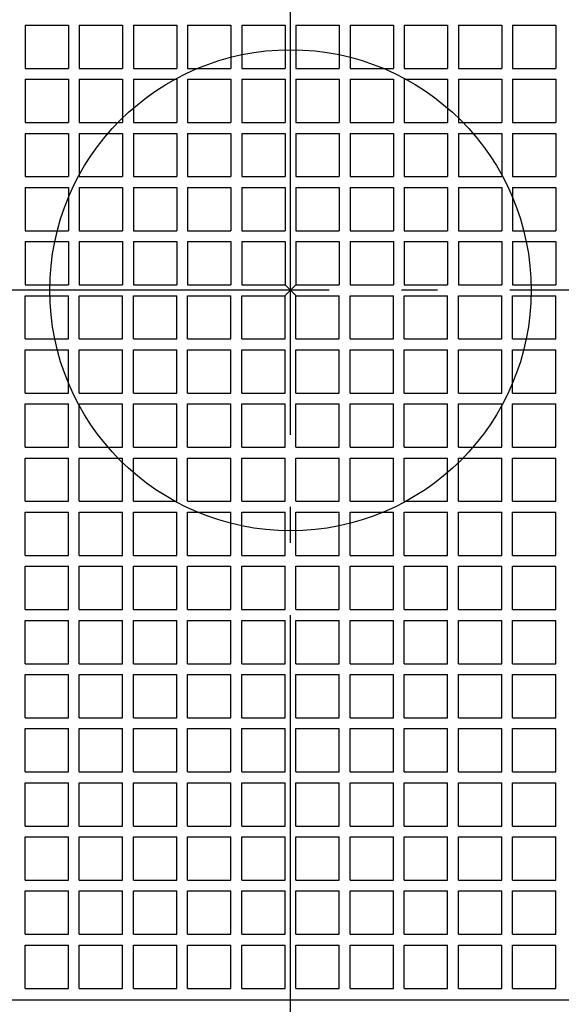
# Model space of a CAD drawing. Extents: x -518 to 1439, y -715 to 543.
# Drawn here: x -45 to 45, y -119 to 45 of the extents above; entities that cross this region are included whole.
import ezdxf

# ---------------------------------------------------------------- set-up
doc = ezdxf.new("R2010")
doc.units = 0
doc.header["$LTSCALE"] = 20
doc.header["$PDMODE"] = 3
doc.header["$PDSIZE"] = -2
doc.linetypes.add('DASHDOT', pattern=[5.5, 4, -0.6, 0.3, -0.6])
for name, color, linetype in [('ARRANGE', 1, 'CONTINUOUS'), ('BASIS', 6, 'DASHDOT'), ('DETAIL', 5, 'CONTINUOUS')]:
    doc.layers.add(name, color=color, linetype=linetype)

msp = doc.modelspace()

# ---------------------------------------------------------------- linework, layer by layer
at = {"layer": 'ARRANGE', "color": 1, "linetype": 'CONTINUOUS'}
msp.add_circle((0, 0), 40, dxfattribs=at)
msp.add_point((0, 0), dxfattribs=at)
at = {"layer": 'BASIS', "color": 6, "linetype": 'DASHDOT'}
for p, q in [((0, -244.01383), (0, 221.087812)), ((226.438601, 0), (-226.438601, 0))]:
    msp.add_line(p, q, dxfattribs=at)
at = {"layer": 'DETAIL', "color": 5, "linetype": 'CONTINUOUS'}
for p, q in [((-44.1, 44.1), (-44.1, 36.9)), ((-44.1, 44.1), (-36.9, 44.1)), ((-36.9, 44.1), (-36.9, 36.9)), ((-35.1, 44.1), (-35.1, 36.9)), ((-35.1, 44.1), (-27.9, 44.1)), ((-27.9, 44.1), (-27.9, 36.9)), ((-26.1, 44.1), (-18.9, 44.1)), ((-26.1, 44.1), (-26.1, 36.9)), ((-18.9, 44.1), (-18.9, 36.9)), ((-17.1, 44.1), (-17.1, 36.9)), ((-17.1, 44.1), (-9.9, 44.1)), ((-9.9, 44.1), (-9.9, 36.9)), ((-8.1, 44.1), (-8.1, 36.9)), ((-8.1, 44.1), (-0.9, 44.1)), ((-0.9, 44.1), (-0.9, 36.9)), ((0.9, 44.1), (0.9, 36.9)), ((0.9, 44.1), (8.1, 44.1)), ((8.1, 44.1), (8.1, 36.9)), ((9.9, 44.1), (9.9, 36.9)), ((9.9, 44.1), (17.1, 44.1)), ((17.1, 44.1), (17.1, 36.9)), ((18.9, 44.1), (26.1, 44.1)), ((18.9, 44.1), (18.9, 36.9)), ((26.1, 44.1), (26.1, 36.9)), ((27.9, 44.1), (27.9, 36.9)), ((27.9, 44.1), (35.1, 44.1)), ((35.1, 44.1), (35.1, 36.9)), ((36.9, 44.1), (36.9, 36.9)), ((36.9, 44.1), (44.1, 44.1)), ((44.1, 44.1), (44.1, 36.9)), ((-44.1, 36.9), (-36.9, 36.9)), ((-44.1, 36.9), (-36.9, 36.9)), ((-35.1, 36.9), (-27.9, 36.9)), ((-35.1, 36.9), (-27.9, 36.9)), ((-26.1, 36.9), (-18.9, 36.9)), ((-26.1, 36.9), (-18.9, 36.9)), ((-17.1, 36.9), (-9.9, 36.9)), ((-17.1, 36.9), (-9.9, 36.9)), ((-8.1, 36.9), (-0.9, 36.9)), ((-8.1, 36.9), (-0.9, 36.9)), ((0.9, 36.9), (8.1, 36.9)), ((0.9, 36.9), (8.1, 36.9)), ((9.9, 36.9), (17.1, 36.9)), ((9.9, 36.9), (17.1, 36.9)), ((18.9, 36.9), (26.1, 36.9)), ((18.9, 36.9), (26.1, 36.9)), ((27.9, 36.9), (35.1, 36.9)), ((27.9, 36.9), (35.1, 36.9)), ((36.9, 36.9), (44.1, 36.9)), ((36.9, 36.9), (44.1, 36.9)), ((-44.1, 35.1), (-36.9, 35.1)), ((-44.1, 35.1), (-44.1, 27.9)), ((-36.9, 35.1), (-36.9, 27.9)), ((-35.1, 35.1), (-27.9, 35.1)), ((-35.1, 35.1), (-35.1, 27.9)), ((-27.9, 35.1), (-27.9, 27.9)), ((-26.1, 35.1), (-18.9, 35.1)), ((-26.1, 35.1), (-26.1, 27.9)), ((-18.9, 35.1), (-18.9, 27.9)), ((-17.1, 35.1), (-9.9, 35.1)), ((-17.1, 35.1), (-17.1, 27.9)), ((-9.9, 35.1), (-9.9, 27.9)), ((-8.1, 35.1), (-0.9, 35.1)), ((-8.1, 35.1), (-8.1, 27.9)), ((-0.9, 35.1), (-0.9, 27.9)), ((0.9, 35.1), (8.1, 35.1)), ((0.9, 35.1), (0.9, 27.9)), ((8.1, 35.1), (8.1, 27.9)), ((9.9, 35.1), (17.1, 35.1)), ((9.9, 35.1), (9.9, 27.9)), ((17.1, 35.1), (17.1, 27.9)), ((18.9, 35.1), (26.1, 35.1)), ((18.9, 35.1), (18.9, 27.9)), ((26.1, 35.1), (26.1, 27.9)), ((27.9, 35.1), (35.1, 35.1)), ((27.9, 35.1), (27.9, 27.9)), ((35.1, 35.1), (35.1, 27.9)), ((36.9, 35.1), (44.1, 35.1)), ((36.9, 35.1), (36.9, 27.9)), ((44.1, 35.1), (44.1, 27.9)), ((-44.1, 27.9), (-36.9, 27.9)), ((-44.1, 27.9), (-36.9, 27.9)), ((-35.1, 27.9), (-27.9, 27.9)), ((-35.1, 27.9), (-27.9, 27.9)), ((-26.1, 27.9), (-18.9, 27.9)), ((-26.1, 27.9), (-18.9, 27.9)), ((-17.1, 27.9), (-9.9, 27.9)), ((-17.1, 27.9), (-9.9, 27.9)), ((-8.1, 27.9), (-0.9, 27.9)), ((-8.1, 27.9), (-0.9, 27.9)), ((0.9, 27.9), (8.1, 27.9)), ((0.9, 27.9), (8.1, 27.9)), ((9.9, 27.9), (17.1, 27.9)), ((9.9, 27.9), (17.1, 27.9)), ((18.9, 27.9), (26.1, 27.9)), ((18.9, 27.9), (26.1, 27.9)), ((27.9, 27.9), (35.1, 27.9)), ((27.9, 27.9), (35.1, 27.9)), ((36.9, 27.9), (44.1, 27.9)), ((36.9, 27.9), (44.1, 27.9)), ((-44.1, 26.1), (-44.1, 18.9)), ((-44.1, 26.1), (-36.9, 26.1)), ((-36.9, 26.1), (-36.9, 18.9)), ((-35.1, 26.1), (-35.1, 18.9)), ((-35.1, 26.1), (-27.9, 26.1)), ((-27.9, 26.1), (-27.9, 18.9)), ((-26.1, 26.1), (-18.9, 26.1)), ((-26.1, 26.1), (-26.1, 18.9)), ((-18.9, 26.1), (-18.9, 18.9)), ((-17.1, 26.1), (-17.1, 18.9)), ((-17.1, 26.1), (-9.9, 26.1)), ((-9.9, 26.1), (-9.9, 18.9)), ((-8.1, 26.1), (-0.9, 26.1)), ((-8.1, 26.1), (-8.1, 18.9)), ((-0.9, 26.1), (-0.9, 18.9)), ((0.9, 26.1), (0.9, 18.9)), ((0.9, 26.1), (8.1, 26.1)), ((8.1, 26.1), (8.1, 18.9)), ((9.9, 26.1), (9.9, 18.9)), ((9.9, 26.1), (17.1, 26.1)), ((17.1, 26.1), (17.1, 18.9)), ((18.9, 26.1), (26.1, 26.1)), ((18.9, 26.1), (18.9, 18.9)), ((26.1, 26.1), (26.1, 18.9)), ((27.9, 26.1), (27.9, 18.9)), ((27.9, 26.1), (35.1, 26.1)), ((35.1, 26.1), (35.1, 18.9)), ((36.9, 26.1), (36.9, 18.9)), ((36.9, 26.1), (44.1, 26.1)), ((44.1, 26.1), (44.1, 18.9)), ((-44.1, 18.9), (-36.9, 18.9)), ((-44.1, 18.9), (-36.9, 18.9)), ((-35.1, 18.9), (-27.9, 18.9)), ((-35.1, 18.9), (-27.9, 18.9)), ((-26.1, 18.9), (-18.9, 18.9)), ((-26.1, 18.9), (-18.9, 18.9)), ((-17.1, 18.9), (-9.9, 18.9)), ((-17.1, 18.9), (-9.9, 18.9)), ((-8.1, 18.9), (-0.9, 18.9)), ((-8.1, 18.9), (-0.9, 18.9)), ((0.9, 18.9), (8.1, 18.9)), ((0.9, 18.9), (8.1, 18.9)), ((9.9, 18.9), (17.1, 18.9)), ((9.9, 18.9), (17.1, 18.9)), ((18.9, 18.9), (26.1, 18.9)), ((18.9, 18.9), (26.1, 18.9)), ((27.9, 18.9), (35.1, 18.9)), ((27.9, 18.9), (35.1, 18.9)), ((36.9, 18.9), (44.1, 18.9)), ((36.9, 18.9), (44.1, 18.9)), ((-44.1, 17.1), (-36.9, 17.1)), ((-44.1, 17.1), (-44.1, 9.9)), ((-36.9, 17.1), (-36.9, 9.9)), ((-35.1, 17.1), (-27.9, 17.1)), ((-35.1, 17.1), (-35.1, 9.9)), ((-27.9, 17.1), (-27.9, 9.9)), ((-26.1, 17.1), (-18.9, 17.1)), ((-26.1, 17.1), (-26.1, 9.9)), ((-18.9, 17.1), (-18.9, 9.9)), ((-17.1, 17.1), (-9.9, 17.1)), ((-17.1, 17.1), (-17.1, 9.9)), ((-9.9, 17.1), (-9.9, 9.9)), ((-8.1, 17.1), (-0.9, 17.1)), ((-8.1, 17.1), (-8.1, 9.9)), ((-0.9, 17.1), (-0.9, 9.9)), ((0.9, 17.1), (8.1, 17.1)), ((0.9, 17.1), (0.9, 9.9)), ((8.1, 17.1), (8.1, 9.9)), ((9.9, 17.1), (17.1, 17.1)), ((9.9, 17.1), (9.9, 9.9)), ((17.1, 17.1), (17.1, 9.9)), ((18.9, 17.1), (26.1, 17.1)), ((18.9, 17.1), (18.9, 9.9)), ((26.1, 17.1), (26.1, 9.9)), ((27.9, 17.1), (35.1, 17.1)), ((27.9, 17.1), (27.9, 9.9)), ((35.1, 17.1), (35.1, 9.9)), ((36.9, 17.1), (44.1, 17.1)), ((36.9, 17.1), (36.9, 9.9)), ((44.1, 17.1), (44.1, 9.9)), ((-44.1, 9.9), (-36.9, 9.9)), ((-44.1, 9.9), (-36.9, 9.9)), ((-35.1, 9.9), (-27.9, 9.9)), ((-35.1, 9.9), (-27.9, 9.9)), ((-26.1, 9.9), (-18.9, 9.9)), ((-26.1, 9.9), (-18.9, 9.9)), ((-17.1, 9.9), (-9.9, 9.9)), ((-17.1, 9.9), (-9.9, 9.9)), ((-8.1, 9.9), (-0.9, 9.9)), ((-8.1, 9.9), (-0.9, 9.9)), ((0.9, 9.9), (8.1, 9.9)), ((0.9, 9.9), (8.1, 9.9)), ((9.9, 9.9), (17.1, 9.9)), ((9.9, 9.9), (17.1, 9.9)), ((18.9, 9.9), (26.1, 9.9)), ((18.9, 9.9), (26.1, 9.9)), ((27.9, 9.9), (35.1, 9.9)), ((27.9, 9.9), (35.1, 9.9)), ((36.9, 9.9), (44.1, 9.9)), ((36.9, 9.9), (44.1, 9.9)), ((-44.1, 8.1), (-44.1, 0.9)), ((-44.1, 8.1), (-36.9, 8.1)), ((-36.9, 8.1), (-36.9, 0.9)), ((-35.1, 8.1), (-35.1, 0.9)), ((-35.1, 8.1), (-27.9, 8.1)), ((-27.9, 8.1), (-27.9, 0.9)), ((-26.1, 8.1), (-26.1, 0.9)), ((-26.1, 8.1), (-18.9, 8.1)), ((-18.9, 8.1), (-18.9, 0.9)), ((-17.1, 8.1), (-17.1, 0.9)), ((-17.1, 8.1), (-9.9, 8.1)), ((-9.9, 8.1), (-9.9, 0.9)), ((-8.1, 8.1), (-8.1, 0.9)), ((-8.1, 8.1), (-0.9, 8.1)), ((-0.9, 8.1), (-0.9, 0.9)), ((0.9, 8.1), (0.9, 0.9)), ((0.9, 8.1), (8.1, 8.1)), ((8.1, 8.1), (8.1, 0.9)), ((9.9, 8.1), (9.9, 0.9)), ((9.9, 8.1), (17.1, 8.1)), ((17.1, 8.1), (17.1, 0.9)), ((18.9, 8.1), (18.9, 0.9)), ((18.9, 8.1), (26.1, 8.1)), ((26.1, 8.1), (26.1, 0.9)), ((27.9, 8.1), (27.9, 0.9)), ((27.9, 8.1), (35.1, 8.1)), ((35.1, 8.1), (35.1, 0.9)), ((36.9, 8.1), (36.9, 0.9)), ((36.9, 8.1), (44.1, 8.1)), ((44.1, 8.1), (44.1, 0.9)), ((-44.1, 0.9), (-36.9, 0.9)), ((-35.1, 0.9), (-27.9, 0.9)), ((-26.1, 0.9), (-18.9, 0.9)), ((-17.1, 0.9), (-9.9, 0.9)), ((-8.1, 0.9), (-0.9, 0.9)), ((0.9, 0.9), (8.1, 0.9)), ((9.9, 0.9), (17.1, 0.9)), ((18.9, 0.9), (26.1, 0.9)), ((27.9, 0.9), (35.1, 0.9)), ((36.9, 0.9), (44.1, 0.9)), ((-44.1, -8.1), (-44.1, -0.9)), ((-44.1, -0.9), (-36.9, -0.9)), ((-36.9, -8.1), (-36.9, -0.9)), ((-35.1, -8.1), (-35.1, -0.9)), ((-35.1, -0.9), (-27.9, -0.9)), ((-27.9, -8.1), (-27.9, -0.9)), ((-26.1, -0.9), (-18.9, -0.9)), ((-26.1, -8.1), (-26.1, -0.9)), ((-18.9, -8.1), (-18.9, -0.9)), ((-17.1, -8.1), (-17.1, -0.9)), ((-17.1, -0.9), (-9.9, -0.9)), ((-9.9, -8.1), (-9.9, -0.9)), ((-8.1, -0.9), (-0.9, -0.9)), ((-8.1, -8.1), (-8.1, -0.9)), ((-0.9, -8.1), (-0.9, -0.9)), ((0.9, -8.1), (0.9, -0.9)), ((0.9, -0.9), (8.1, -0.9)), ((8.1, -8.1), (8.1, -0.9)), ((9.9, -8.1), (9.9, -0.9)), ((9.9, -0.9), (17.1, -0.9)), ((17.1, -8.1), (17.1, -0.9)), ((18.9, -0.9), (26.1, -0.9)), ((18.9, -8.1), (18.9, -0.9)), ((26.1, -8.1), (26.1, -0.9)), ((27.9, -8.1), (27.9, -0.9)), ((27.9, -0.9), (35.1, -0.9)), ((35.1, -8.1), (35.1, -0.9)), ((36.9, -8.1), (36.9, -0.9)), ((36.9, -0.9), (44.1, -0.9)), ((44.1, -8.1), (44.1, -0.9)), ((-44.1, -8.1), (-36.9, -8.1)), ((-35.1, -8.1), (-27.9, -8.1)), ((-26.1, -8.1), (-18.9, -8.1)), ((-17.1, -8.1), (-9.9, -8.1)), ((-8.1, -8.1), (-0.9, -8.1)), ((0.9, -8.1), (8.1, -8.1)), ((9.9, -8.1), (17.1, -8.1)), ((18.9, -8.1), (26.1, -8.1)), ((27.9, -8.1), (35.1, -8.1)), ((36.9, -8.1), (44.1, -8.1)), ((-44.1, -9.9), (-36.9, -9.9)), ((-44.1, -9.9), (-36.9, -9.9)), ((-44.1, -17.1), (-44.1, -9.9)), ((-36.9, -17.1), (-36.9, -9.9)), ((-35.1, -9.9), (-27.9, -9.9)), ((-35.1, -9.9), (-27.9, -9.9)), ((-35.1, -17.1), (-35.1, -9.9)), ((-27.9, -17.1), (-27.9, -9.9)), ((-26.1, -9.9), (-18.9, -9.9)), ((-26.1, -9.9), (-18.9, -9.9)), ((-26.1, -17.1), (-26.1, -9.9)), ((-18.9, -17.1), (-18.9, -9.9)), ((-17.1, -9.9), (-9.9, -9.9)), ((-17.1, -9.9), (-9.9, -9.9)), ((-17.1, -17.1), (-17.1, -9.9)), ((-9.9, -17.1), (-9.9, -9.9)), ((-8.1, -9.9), (-0.9, -9.9)), ((-8.1, -9.9), (-0.9, -9.9)), ((-8.1, -17.1), (-8.1, -9.9)), ((-0.9, -17.1), (-0.9, -9.9)), ((0.9, -9.9), (8.1, -9.9)), ((0.9, -9.9), (8.1, -9.9)), ((0.9, -17.1), (0.9, -9.9)), ((8.1, -17.1), (8.1, -9.9)), ((9.9, -9.9), (17.1, -9.9)), ((9.9, -9.9), (17.1, -9.9)), ((9.9, -17.1), (9.9, -9.9)), ((17.1, -17.1), (17.1, -9.9)), ((18.9, -9.9), (26.1, -9.9)), ((18.9, -9.9), (26.1, -9.9)), ((18.9, -17.1), (18.9, -9.9)), ((26.1, -17.1), (26.1, -9.9)), ((27.9, -9.9), (35.1, -9.9)), ((27.9, -9.9), (35.1, -9.9)), ((27.9, -17.1), (27.9, -9.9)), ((35.1, -17.1), (35.1, -9.9)), ((36.9, -9.9), (44.1, -9.9)), ((36.9, -9.9), (44.1, -9.9)), ((36.9, -17.1), (36.9, -9.9)), ((44.1, -17.1), (44.1, -9.9)), ((-44.1, -17.1), (-36.9, -17.1)), ((-35.1, -17.1), (-27.9, -17.1)), ((-26.1, -17.1), (-18.9, -17.1)), ((-17.1, -17.1), (-9.9, -17.1)), ((-8.1, -17.1), (-0.9, -17.1)), ((0.9, -17.1), (8.1, -17.1)), ((9.9, -17.1), (17.1, -17.1)), ((18.9, -17.1), (26.1, -17.1)), ((27.9, -17.1), (35.1, -17.1)), ((36.9, -17.1), (44.1, -17.1)), ((-44.1, -26.1), (-44.1, -18.9)), ((-44.1, -18.9), (-36.9, -18.9)), ((-44.1, -18.9), (-36.9, -18.9)), ((-36.9, -26.1), (-36.9, -18.9)), ((-35.1, -26.1), (-35.1, -18.9)), ((-35.1, -18.9), (-27.9, -18.9)), ((-35.1, -18.9), (-27.9, -18.9)), ((-27.9, -26.1), (-27.9, -18.9)), ((-26.1, -18.9), (-18.9, -18.9)), ((-26.1, -18.9), (-18.9, -18.9)), ((-26.1, -26.1), (-26.1, -18.9)), ((-18.9, -26.1), (-18.9, -18.9)), ((-17.1, -26.1), (-17.1, -18.9)), ((-17.1, -18.9), (-9.9, -18.9)), ((-17.1, -18.9), (-9.9, -18.9)), ((-9.9, -26.1), (-9.9, -18.9)), ((-8.1, -26.1), (-8.1, -18.9)), ((-8.1, -18.9), (-0.9, -18.9)), ((-8.1, -18.9), (-0.9, -18.9)), ((-0.9, -26.1), (-0.9, -18.9)), ((0.9, -26.1), (0.9, -18.9)), ((0.9, -18.9), (8.1, -18.9)), ((0.9, -18.9), (8.1, -18.9)), ((8.1, -26.1), (8.1, -18.9)), ((9.9, -26.1), (9.9, -18.9)), ((9.9, -18.9), (17.1, -18.9)), ((9.9, -18.9), (17.1, -18.9)), ((17.1, -26.1), (17.1, -18.9)), ((18.9, -18.9), (26.1, -18.9)), ((18.9, -18.9), (26.1, -18.9)), ((18.9, -26.1), (18.9, -18.9)), ((26.1, -26.1), (26.1, -18.9)), ((27.9, -26.1), (27.9, -18.9)), ((27.9, -18.9), (35.1, -18.9)), ((27.9, -18.9), (35.1, -18.9)), ((35.1, -26.1), (35.1, -18.9)), ((36.9, -26.1), (36.9, -18.9)), ((36.9, -18.9), (44.1, -18.9)), ((36.9, -18.9), (44.1, -18.9)), ((44.1, -26.1), (44.1, -18.9)), ((-44.1, -26.1), (-36.9, -26.1)), ((-35.1, -26.1), (-27.9, -26.1)), ((-26.1, -26.1), (-18.9, -26.1)), ((-17.1, -26.1), (-9.9, -26.1)), ((-8.1, -26.1), (-0.9, -26.1)), ((0.9, -26.1), (8.1, -26.1)), ((9.9, -26.1), (17.1, -26.1)), ((18.9, -26.1), (26.1, -26.1)), ((27.9, -26.1), (35.1, -26.1)), ((36.9, -26.1), (44.1, -26.1)), ((-44.1, -27.9), (-36.9, -27.9)), ((-44.1, -27.9), (-36.9, -27.9)), ((-44.1, -35.1), (-44.1, -27.9)), ((-36.9, -35.1), (-36.9, -27.9)), ((-35.1, -27.9), (-27.9, -27.9)), ((-35.1, -27.9), (-27.9, -27.9)), ((-35.1, -35.1), (-35.1, -27.9)), ((-27.9, -35.1), (-27.9, -27.9)), ((-26.1, -27.9), (-18.9, -27.9)), ((-26.1, -27.9), (-18.9, -27.9)), ((-26.1, -35.1), (-26.1, -27.9)), ((-18.9, -35.1), (-18.9, -27.9)), ((-17.1, -27.9), (-9.9, -27.9)), ((-17.1, -27.9), (-9.9, -27.9)), ((-17.1, -35.1), (-17.1, -27.9)), ((-9.9, -35.1), (-9.9, -27.9)), ((-8.1, -27.9), (-0.9, -27.9)), ((-8.1, -27.9), (-0.9, -27.9)), ((-8.1, -35.1), (-8.1, -27.9)), ((-0.9, -35.1), (-0.9, -27.9)), ((0.9, -27.9), (8.1, -27.9)), ((0.9, -27.9), (8.1, -27.9)), ((0.9, -35.1), (0.9, -27.9)), ((8.1, -35.1), (8.1, -27.9)), ((9.9, -27.9), (17.1, -27.9)), ((9.9, -27.9), (17.1, -27.9)), ((9.9, -35.1), (9.9, -27.9)), ((17.1, -35.1), (17.1, -27.9)), ((18.9, -27.9), (26.1, -27.9)), ((18.9, -27.9), (26.1, -27.9)), ((18.9, -35.1), (18.9, -27.9)), ((26.1, -35.1), (26.1, -27.9)), ((27.9, -27.9), (35.1, -27.9)), ((27.9, -27.9), (35.1, -27.9)), ((27.9, -35.1), (27.9, -27.9)), ((35.1, -35.1), (35.1, -27.9)), ((36.9, -27.9), (44.1, -27.9)), ((36.9, -27.9), (44.1, -27.9)), ((36.9, -35.1), (36.9, -27.9)), ((44.1, -35.1), (44.1, -27.9)), ((-44.1, -35.1), (-36.9, -35.1)), ((-35.1, -35.1), (-27.9, -35.1)), ((-26.1, -35.1), (-18.9, -35.1)), ((-17.1, -35.1), (-9.9, -35.1)), ((-8.1, -35.1), (-0.9, -35.1)), ((0.9, -35.1), (8.1, -35.1)), ((9.9, -35.1), (17.1, -35.1)), ((18.9, -35.1), (26.1, -35.1)), ((27.9, -35.1), (35.1, -35.1)), ((36.9, -35.1), (44.1, -35.1)), ((-44.1, -36.9), (-36.9, -36.9)), ((-44.1, -36.9), (-36.9, -36.9)), ((-44.1, -44.1), (-44.1, -36.9)), ((-36.9, -44.1), (-36.9, -36.9)), ((-35.1, -36.9), (-27.9, -36.9)), ((-35.1, -36.9), (-27.9, -36.9)), ((-35.1, -44.1), (-35.1, -36.9)), ((-27.9, -44.1), (-27.9, -36.9)), ((-26.1, -36.9), (-18.9, -36.9)), ((-26.1, -36.9), (-18.9, -36.9)), ((-26.1, -44.1), (-26.1, -36.9)), ((-18.9, -44.1), (-18.9, -36.9)), ((-17.1, -36.9), (-9.9, -36.9)), ((-17.1, -36.9), (-9.9, -36.9)), ((-17.1, -44.1), (-17.1, -36.9)), ((-9.9, -44.1), (-9.9, -36.9)), ((-8.1, -36.9), (-0.9, -36.9)), ((-8.1, -36.9), (-0.9, -36.9)), ((-8.1, -44.1), (-8.1, -36.9)), ((-0.9, -44.1), (-0.9, -36.9)), ((0.9, -36.9), (8.1, -36.9)), ((0.9, -36.9), (8.1, -36.9)), ((0.9, -44.1), (0.9, -36.9)), ((8.1, -44.1), (8.1, -36.9)), ((9.9, -36.9), (17.1, -36.9)), ((9.9, -36.9), (17.1, -36.9)), ((9.9, -44.1), (9.9, -36.9)), ((17.1, -44.1), (17.1, -36.9)), ((18.9, -36.9), (26.1, -36.9)), ((18.9, -36.9), (26.1, -36.9)), ((18.9, -44.1), (18.9, -36.9)), ((26.1, -44.1), (26.1, -36.9)), ((27.9, -36.9), (35.1, -36.9)), ((27.9, -36.9), (35.1, -36.9)), ((27.9, -44.1), (27.9, -36.9)), ((35.1, -44.1), (35.1, -36.9)), ((36.9, -36.9), (44.1, -36.9)), ((36.9, -36.9), (44.1, -36.9)), ((36.9, -44.1), (36.9, -36.9)), ((44.1, -44.1), (44.1, -36.9)), ((-44.1, -44.1), (-36.9, -44.1)), ((-35.1, -44.1), (-27.9, -44.1)), ((-26.1, -44.1), (-18.9, -44.1)), ((-17.1, -44.1), (-9.9, -44.1)), ((-8.1, -44.1), (-0.9, -44.1)), ((0.9, -44.1), (8.1, -44.1)), ((9.9, -44.1), (17.1, -44.1)), ((18.9, -44.1), (26.1, -44.1)), ((27.9, -44.1), (35.1, -44.1)), ((36.9, -44.1), (44.1, -44.1)), ((-44.1, -53.1), (-44.1, -45.9)), ((-44.1, -45.9), (-36.9, -45.9)), ((-44.1, -45.9), (-36.9, -45.9)), ((-36.9, -53.1), (-36.9, -45.9)), ((-35.1, -53.1), (-35.1, -45.9)), ((-35.1, -45.9), (-27.9, -45.9)), ((-35.1, -45.9), (-27.9, -45.9)), ((-27.9, -53.1), (-27.9, -45.9)), ((-26.1, -53.1), (-26.1, -45.9)), ((-26.1, -45.9), (-18.9, -45.9)), ((-26.1, -45.9), (-18.9, -45.9)), ((-18.9, -53.1), (-18.9, -45.9)), ((-17.1, -53.1), (-17.1, -45.9)), ((-17.1, -45.9), (-9.9, -45.9)), ((-17.1, -45.9), (-9.9, -45.9)), ((-9.9, -53.1), (-9.9, -45.9)), ((-8.1, -53.1), (-8.1, -45.9)), ((-8.1, -45.9), (-0.9, -45.9)), ((-8.1, -45.9), (-0.9, -45.9)), ((-0.9, -53.1), (-0.9, -45.9)), ((0.9, -53.1), (0.9, -45.9)), ((0.9, -45.9), (8.1, -45.9)), ((0.9, -45.9), (8.1, -45.9)), ((8.1, -53.1), (8.1, -45.9)), ((9.9, -53.1), (9.9, -45.9)), ((9.9, -45.9), (17.1, -45.9)), ((9.9, -45.9), (17.1, -45.9)), ((17.1, -53.1), (17.1, -45.9)), ((18.9, -45.9), (26.1, -45.9)), ((18.9, -45.9), (26.1, -45.9)), ((18.9, -53.1), (18.9, -45.9)), ((26.1, -53.1), (26.1, -45.9)), ((27.9, -53.1), (27.9, -45.9)), ((27.9, -45.9), (35.1, -45.9)), ((27.9, -45.9), (35.1, -45.9)), ((35.1, -53.1), (35.1, -45.9)), ((36.9, -53.1), (36.9, -45.9)), ((36.9, -45.9), (44.1, -45.9)), ((36.9, -45.9), (44.1, -45.9)), ((44.1, -53.1), (44.1, -45.9)), ((-44.1, -53.1), (-36.9, -53.1)), ((-35.1, -53.1), (-27.9, -53.1)), ((-26.1, -53.1), (-18.9, -53.1)), ((-17.1, -53.1), (-9.9, -53.1)), ((-8.1, -53.1), (-0.9, -53.1)), ((0.9, -53.1), (8.1, -53.1)), ((9.9, -53.1), (17.1, -53.1)), ((18.9, -53.1), (26.1, -53.1)), ((27.9, -53.1), (35.1, -53.1)), ((36.9, -53.1), (44.1, -53.1)), ((-44.1, -54.9), (-36.9, -54.9)), ((-44.1, -54.9), (-36.9, -54.9)), ((-44.1, -62.1), (-44.1, -54.9)), ((-36.9, -62.1), (-36.9, -54.9)), ((-35.1, -54.9), (-27.9, -54.9)), ((-35.1, -54.9), (-27.9, -54.9)), ((-35.1, -62.1), (-35.1, -54.9)), ((-27.9, -62.1), (-27.9, -54.9)), ((-26.1, -54.9), (-18.9, -54.9)), ((-26.1, -54.9), (-18.9, -54.9)), ((-26.1, -62.1), (-26.1, -54.9)), ((-18.9, -62.1), (-18.9, -54.9)), ((-17.1, -54.9), (-9.9, -54.9)), ((-17.1, -54.9), (-9.9, -54.9)), ((-17.1, -62.1), (-17.1, -54.9)), ((-9.9, -62.1), (-9.9, -54.9)), ((-8.1, -54.9), (-0.9, -54.9)), ((-8.1, -54.9), (-0.9, -54.9)), ((-8.1, -62.1), (-8.1, -54.9)), ((-0.9, -62.1), (-0.9, -54.9)), ((0.9, -54.9), (8.1, -54.9)), ((0.9, -54.9), (8.1, -54.9)), ((0.9, -62.1), (0.9, -54.9)), ((8.1, -62.1), (8.1, -54.9)), ((9.9, -54.9), (17.1, -54.9)), ((9.9, -54.9), (17.1, -54.9)), ((9.9, -62.1), (9.9, -54.9)), ((17.1, -62.1), (17.1, -54.9)), ((18.9, -54.9), (26.1, -54.9)), ((18.9, -54.9), (26.1, -54.9)), ((18.9, -62.1), (18.9, -54.9)), ((26.1, -62.1), (26.1, -54.9)), ((27.9, -54.9), (35.1, -54.9)), ((27.9, -54.9), (35.1, -54.9)), ((27.9, -62.1), (27.9, -54.9)), ((35.1, -62.1), (35.1, -54.9)), ((36.9, -54.9), (44.1, -54.9)), ((36.9, -54.9), (44.1, -54.9)), ((36.9, -62.1), (36.9, -54.9)), ((44.1, -62.1), (44.1, -54.9)), ((-44.1, -62.1), (-36.9, -62.1)), ((-35.1, -62.1), (-27.9, -62.1)), ((-26.1, -62.1), (-18.9, -62.1)), ((-17.1, -62.1), (-9.9, -62.1)), ((-8.1, -62.1), (-0.9, -62.1)), ((0.9, -62.1), (8.1, -62.1)), ((9.9, -62.1), (17.1, -62.1)), ((18.9, -62.1), (26.1, -62.1)), ((27.9, -62.1), (35.1, -62.1)), ((36.9, -62.1), (44.1, -62.1)), ((-44.1, -71.1), (-44.1, -63.9)), ((-44.1, -63.9), (-36.9, -63.9)), ((-44.1, -63.9), (-36.9, -63.9)), ((-36.9, -71.1), (-36.9, -63.9)), ((-35.1, -71.1), (-35.1, -63.9)), ((-35.1, -63.9), (-27.9, -63.9)), ((-35.1, -63.9), (-27.9, -63.9)), ((-27.9, -71.1), (-27.9, -63.9)), ((-26.1, -63.9), (-18.9, -63.9)), ((-26.1, -63.9), (-18.9, -63.9)), ((-26.1, -71.1), (-26.1, -63.9)), ((-18.9, -71.1), (-18.9, -63.9)), ((-17.1, -71.1), (-17.1, -63.9)), ((-17.1, -63.9), (-9.9, -63.9)), ((-17.1, -63.9), (-9.9, -63.9)), ((-9.9, -71.1), (-9.9, -63.9)), ((-8.1, -63.9), (-0.9, -63.9)), ((-8.1, -63.9), (-0.9, -63.9)), ((-8.1, -71.1), (-8.1, -63.9)), ((-0.9, -71.1), (-0.9, -63.9)), ((0.9, -71.1), (0.9, -63.9)), ((0.9, -63.9), (8.1, -63.9)), ((0.9, -63.9), (8.1, -63.9)), ((8.1, -71.1), (8.1, -63.9)), ((9.9, -71.1), (9.9, -63.9)), ((9.9, -63.9), (17.1, -63.9)), ((9.9, -63.9), (17.1, -63.9)), ((17.1, -71.1), (17.1, -63.9)), ((18.9, -63.9), (26.1, -63.9)), ((18.9, -63.9), (26.1, -63.9)), ((18.9, -71.1), (18.9, -63.9)), ((26.1, -71.1), (26.1, -63.9)), ((27.9, -71.1), (27.9, -63.9)), ((27.9, -63.9), (35.1, -63.9)), ((27.9, -63.9), (35.1, -63.9)), ((35.1, -71.1), (35.1, -63.9)), ((36.9, -71.1), (36.9, -63.9)), ((36.9, -63.9), (44.1, -63.9)), ((36.9, -63.9), (44.1, -63.9)), ((44.1, -71.1), (44.1, -63.9)), ((-44.1, -71.1), (-36.9, -71.1)), ((-35.1, -71.1), (-27.9, -71.1)), ((-26.1, -71.1), (-18.9, -71.1)), ((-17.1, -71.1), (-9.9, -71.1)), ((-8.1, -71.1), (-0.9, -71.1)), ((0.9, -71.1), (8.1, -71.1)), ((9.9, -71.1), (17.1, -71.1)), ((18.9, -71.1), (26.1, -71.1)), ((27.9, -71.1), (35.1, -71.1)), ((36.9, -71.1), (44.1, -71.1)), ((-44.1, -80.099999), (-44.1, -72.899999)), ((-44.1, -72.899999), (-36.9, -72.899999)), ((-44.1, -72.899999), (-36.9, -72.899999)), ((-36.9, -80.099999), (-36.9, -72.899999)), ((-35.1, -80.099999), (-35.1, -72.899999)), ((-35.1, -72.899999), (-27.9, -72.899999)), ((-35.1, -72.899999), (-27.9, -72.899999)), ((-27.9, -80.099999), (-27.9, -72.899999)), ((-26.1, -72.899999), (-18.9, -72.899999)), ((-26.1, -72.899999), (-18.9, -72.899999)), ((-26.1, -80.099999), (-26.1, -72.899999)), ((-18.9, -80.099999), (-18.9, -72.899999)), ((-17.1, -80.099999), (-17.1, -72.899999)), ((-17.1, -72.899999), (-9.9, -72.899999)), ((-17.1, -72.899999), (-9.9, -72.899999)), ((-9.9, -80.099999), (-9.9, -72.899999)), ((-8.1, -80.099999), (-8.1, -72.899999)), ((-8.1, -72.899999), (-0.9, -72.899999)), ((-8.1, -72.899999), (-0.9, -72.899999)), ((-0.9, -80.099999), (-0.9, -72.899999)), ((0.9, -80.099999), (0.9, -72.899999)), ((0.9, -72.899999), (8.1, -72.899999)), ((0.9, -72.899999), (8.1, -72.899999)), ((8.1, -80.099999), (8.1, -72.899999)), ((9.9, -80.099999), (9.9, -72.899999)), ((9.9, -72.899999), (17.1, -72.899999)), ((9.9, -72.899999), (17.1, -72.899999)), ((17.1, -80.099999), (17.1, -72.899999)), ((18.9, -72.899999), (26.1, -72.899999)), ((18.9, -72.899999), (26.1, -72.899999)), ((18.9, -80.099999), (18.9, -72.899999)), ((26.1, -80.099999), (26.1, -72.899999)), ((27.9, -80.099999), (27.9, -72.899999)), ((27.9, -72.899999), (35.1, -72.899999)), ((27.9, -72.899999), (35.1, -72.899999)), ((35.1, -80.099999), (35.1, -72.899999)), ((36.9, -80.099999), (36.9, -72.899999)), ((36.9, -72.899999), (44.1, -72.899999)), ((36.9, -72.899999), (44.1, -72.899999)), ((44.1, -80.099999), (44.1, -72.899999)), ((-44.1, -80.099999), (-36.9, -80.099999)), ((-35.1, -80.099999), (-27.9, -80.099999)), ((-26.1, -80.099999), (-18.9, -80.099999)), ((-17.1, -80.099999), (-9.9, -80.099999)), ((-8.1, -80.099999), (-0.9, -80.099999)), ((0.9, -80.099999), (8.1, -80.099999)), ((9.9, -80.099999), (17.1, -80.099999)), ((18.9, -80.099999), (26.1, -80.099999)), ((27.9, -80.099999), (35.1, -80.099999)), ((36.9, -80.099999), (44.1, -80.099999)), ((-44.1, -81.899999), (-36.9, -81.899999)), ((-44.1, -81.899999), (-36.9, -81.899999)), ((-44.1, -89.099999), (-44.1, -81.899999)), ((-36.9, -89.099999), (-36.9, -81.899999)), ((-35.1, -81.899999), (-27.9, -81.899999)), ((-35.1, -81.899999), (-27.9, -81.899999)), ((-35.1, -89.099999), (-35.1, -81.899999)), ((-27.9, -89.099999), (-27.9, -81.899999)), ((-26.1, -81.899999), (-18.9, -81.899999)), ((-26.1, -81.899999), (-18.9, -81.899999)), ((-26.1, -89.099999), (-26.1, -81.899999)), ((-18.9, -89.099999), (-18.9, -81.899999)), ((-17.1, -81.899999), (-9.9, -81.899999)), ((-17.1, -81.899999), (-9.9, -81.899999)), ((-17.1, -89.099999), (-17.1, -81.899999)), ((-9.9, -89.099999), (-9.9, -81.899999)), ((-8.1, -81.899999), (-0.9, -81.899999)), ((-8.1, -81.899999), (-0.9, -81.899999)), ((-8.1, -89.099999), (-8.1, -81.899999)), ((-0.9, -89.099999), (-0.9, -81.899999)), ((0.9, -81.899999), (8.1, -81.899999)), ((0.9, -81.899999), (8.1, -81.899999)), ((0.9, -89.099999), (0.9, -81.899999)), ((8.1, -89.099999), (8.1, -81.899999)), ((9.9, -81.899999), (17.1, -81.899999)), ((9.9, -81.899999), (17.1, -81.899999)), ((9.9, -89.099999), (9.9, -81.899999)), ((17.1, -89.099999), (17.1, -81.899999)), ((18.9, -81.899999), (26.1, -81.899999)), ((18.9, -81.899999), (26.1, -81.899999)), ((18.9, -89.099999), (18.9, -81.899999)), ((26.1, -89.099999), (26.1, -81.899999)), ((27.9, -81.899999), (35.1, -81.899999)), ((27.9, -81.899999), (35.1, -81.899999)), ((27.9, -89.099999), (27.9, -81.899999)), ((35.1, -89.099999), (35.1, -81.899999)), ((36.9, -81.899999), (44.1, -81.899999)), ((36.9, -81.899999), (44.1, -81.899999)), ((36.9, -89.099999), (36.9, -81.899999)), ((44.1, -89.099999), (44.1, -81.899999)), ((-44.1, -89.099999), (-36.9, -89.099999)), ((-35.1, -89.099999), (-27.9, -89.099999)), ((-26.1, -89.099999), (-18.9, -89.099999)), ((-17.1, -89.099999), (-9.9, -89.099999)), ((-8.1, -89.099999), (-0.9, -89.099999)), ((0.9, -89.099999), (8.1, -89.099999)), ((9.9, -89.099999), (17.1, -89.099999)), ((18.9, -89.099999), (26.1, -89.099999)), ((27.9, -89.099999), (35.1, -89.099999)), ((36.9, -89.099999), (44.1, -89.099999)), ((-44.1, -98.099999), (-44.1, -90.899999)), ((-44.1, -90.899999), (-36.9, -90.899999)), ((-44.1, -90.899999), (-36.9, -90.899999)), ((-36.9, -98.099999), (-36.9, -90.899999)), ((-35.1, -98.099999), (-35.1, -90.899999)), ((-35.1, -90.899999), (-27.9, -90.899999)), ((-35.1, -90.899999), (-27.9, -90.899999)), ((-27.9, -98.099999), (-27.9, -90.899999)), ((-26.1, -90.899999), (-18.9, -90.899999)), ((-26.1, -90.899999), (-18.9, -90.899999)), ((-26.1, -98.099999), (-26.1, -90.899999)), ((-18.9, -98.099999), (-18.9, -90.899999)), ((-17.1, -98.099999), (-17.1, -90.899999)), ((-17.1, -90.899999), (-9.9, -90.899999)), ((-17.1, -90.899999), (-9.9, -90.899999)), ((-9.9, -98.099999), (-9.9, -90.899999)), ((-8.1, -90.899999), (-0.9, -90.899999)), ((-8.1, -90.899999), (-0.9, -90.899999)), ((-8.1, -98.099999), (-8.1, -90.899999)), ((-0.9, -98.099999), (-0.9, -90.899999)), ((0.9, -98.099999), (0.9, -90.899999)), ((0.9, -90.899999), (8.1, -90.899999)), ((0.9, -90.899999), (8.1, -90.899999)), ((8.1, -98.099999), (8.1, -90.899999)), ((9.9, -98.099999), (9.9, -90.899999)), ((9.9, -90.899999), (17.1, -90.899999)), ((9.9, -90.899999), (17.1, -90.899999)), ((17.1, -98.099999), (17.1, -90.899999)), ((18.9, -90.899999), (26.1, -90.899999)), ((18.9, -90.899999), (26.1, -90.899999)), ((18.9, -98.099999), (18.9, -90.899999)), ((26.1, -98.099999), (26.1, -90.899999)), ((27.9, -98.099999), (27.9, -90.899999)), ((27.9, -90.899999), (35.1, -90.899999)), ((27.9, -90.899999), (35.1, -90.899999)), ((35.1, -98.099999), (35.1, -90.899999)), ((36.9, -98.099999), (36.9, -90.899999)), ((36.9, -90.899999), (44.1, -90.899999)), ((36.9, -90.899999), (44.1, -90.899999)), ((44.1, -98.099999), (44.1, -90.899999)), ((-44.1, -98.099999), (-36.9, -98.099999)), ((-35.1, -98.099999), (-27.9, -98.099999)), ((-26.1, -98.099999), (-18.9, -98.099999)), ((-17.1, -98.099999), (-9.9, -98.099999)), ((-8.1, -98.099999), (-0.9, -98.099999)), ((0.9, -98.099999), (8.1, -98.099999)), ((9.9, -98.099999), (17.1, -98.099999)), ((18.9, -98.099999), (26.1, -98.099999)), ((27.9, -98.099999), (35.1, -98.099999)), ((36.9, -98.099999), (44.1, -98.099999)), ((-44.1, -99.899999), (-36.9, -99.899999)), ((-44.1, -99.899999), (-36.9, -99.899999)), ((-44.1, -107.099999), (-44.1, -99.899999)), ((-36.9, -107.099999), (-36.9, -99.899999)), ((-35.1, -99.899999), (-27.9, -99.899999)), ((-35.1, -99.899999), (-27.9, -99.899999)), ((-35.1, -107.099999), (-35.1, -99.899999)), ((-27.9, -107.099999), (-27.9, -99.899999)), ((-26.1, -99.899999), (-18.9, -99.899999)), ((-26.1, -99.899999), (-18.9, -99.899999)), ((-26.1, -107.099999), (-26.1, -99.899999)), ((-18.9, -107.099999), (-18.9, -99.899999)), ((-17.1, -99.899999), (-9.9, -99.899999)), ((-17.1, -99.899999), (-9.9, -99.899999)), ((-17.1, -107.099999), (-17.1, -99.899999)), ((-9.9, -107.099999), (-9.9, -99.899999)), ((-8.1, -99.899999), (-0.9, -99.899999)), ((-8.1, -99.899999), (-0.9, -99.899999)), ((-8.1, -107.099999), (-8.1, -99.899999)), ((-0.9, -107.099999), (-0.9, -99.899999)), ((0.9, -99.899999), (8.1, -99.899999)), ((0.9, -99.899999), (8.1, -99.899999)), ((0.9, -107.099999), (0.9, -99.899999)), ((8.1, -107.099999), (8.1, -99.899999)), ((9.9, -99.899999), (17.1, -99.899999)), ((9.9, -99.899999), (17.1, -99.899999)), ((9.9, -107.099999), (9.9, -99.899999)), ((17.1, -107.099999), (17.1, -99.899999)), ((18.9, -99.899999), (26.1, -99.899999)), ((18.9, -99.899999), (26.1, -99.899999)), ((18.9, -107.099999), (18.9, -99.899999)), ((26.1, -107.099999), (26.1, -99.899999)), ((27.9, -99.899999), (35.1, -99.899999)), ((27.9, -99.899999), (35.1, -99.899999)), ((27.9, -107.099999), (27.9, -99.899999)), ((35.1, -107.099999), (35.1, -99.899999)), ((36.9, -99.899999), (44.1, -99.899999)), ((36.9, -99.899999), (44.1, -99.899999)), ((36.9, -107.099999), (36.9, -99.899999)), ((44.1, -107.099999), (44.1, -99.899999)), ((-44.1, -107.099999), (-36.9, -107.099999)), ((-35.1, -107.099999), (-27.9, -107.099999)), ((-26.1, -107.099999), (-18.9, -107.099999)), ((-17.1, -107.099999), (-9.9, -107.099999)), ((-8.1, -107.099999), (-0.9, -107.099999)), ((0.9, -107.099999), (8.1, -107.099999)), ((9.9, -107.099999), (17.1, -107.099999)), ((18.9, -107.099999), (26.1, -107.099999)), ((27.9, -107.099999), (35.1, -107.099999)), ((36.9, -107.099999), (44.1, -107.099999)), ((-44.1, -108.899999), (-36.9, -108.899999)), ((-44.1, -116.099999), (-44.1, -108.899999)), ((-36.9, -116.099999), (-36.9, -108.899999)), ((-35.1, -108.899999), (-27.9, -108.899999)), ((-35.1, -116.099999), (-35.1, -108.899999)), ((-27.9, -116.099999), (-27.9, -108.899999)), ((-26.1, -108.899999), (-18.9, -108.899999)), ((-26.1, -116.099999), (-26.1, -108.899999)), ((-18.9, -116.099999), (-18.9, -108.899999)), ((-17.1, -108.899999), (-9.9, -108.899999)), ((-17.1, -116.099999), (-17.1, -108.899999)), ((-9.9, -116.099999), (-9.9, -108.899999)), ((-8.1, -108.899999), (-0.9, -108.899999)), ((-8.1, -116.099999), (-8.1, -108.899999)), ((-0.9, -116.099999), (-0.9, -108.899999)), ((0.9, -108.899999), (8.1, -108.899999)), ((0.9, -116.099999), (0.9, -108.899999)), ((8.1, -116.099999), (8.1, -108.899999)), ((9.9, -108.899999), (17.1, -108.899999)), ((9.9, -116.099999), (9.9, -108.899999)), ((17.1, -116.099999), (17.1, -108.899999)), ((18.9, -108.899999), (26.1, -108.899999)), ((18.9, -116.099999), (18.9, -108.899999)), ((26.1, -116.099999), (26.1, -108.899999)), ((27.9, -108.899999), (35.1, -108.899999)), ((27.9, -116.099999), (27.9, -108.899999)), ((35.1, -116.099999), (35.1, -108.899999)), ((36.9, -108.899999), (44.1, -108.899999)), ((36.9, -116.099999), (36.9, -108.899999)), ((44.1, -116.099999), (44.1, -108.899999)), ((-44.1, -116.099999), (-36.9, -116.099999)), ((-35.1, -116.099999), (-27.9, -116.099999)), ((-26.1, -116.099999), (-18.9, -116.099999)), ((-17.1, -116.099999), (-9.9, -116.099999)), ((-8.1, -116.099999), (-0.9, -116.099999)), ((0.9, -116.099999), (8.1, -116.099999)), ((9.9, -116.099999), (17.1, -116.099999)), ((18.9, -116.099999), (26.1, -116.099999)), ((27.9, -116.099999), (35.1, -116.099999)), ((36.9, -116.099999), (44.1, -116.099999)), ((-117.999999, -117.999999), (117.999999, -117.999999))]:
    msp.add_line(p, q, dxfattribs=at)

doc.saveas('drawing.dxf')
